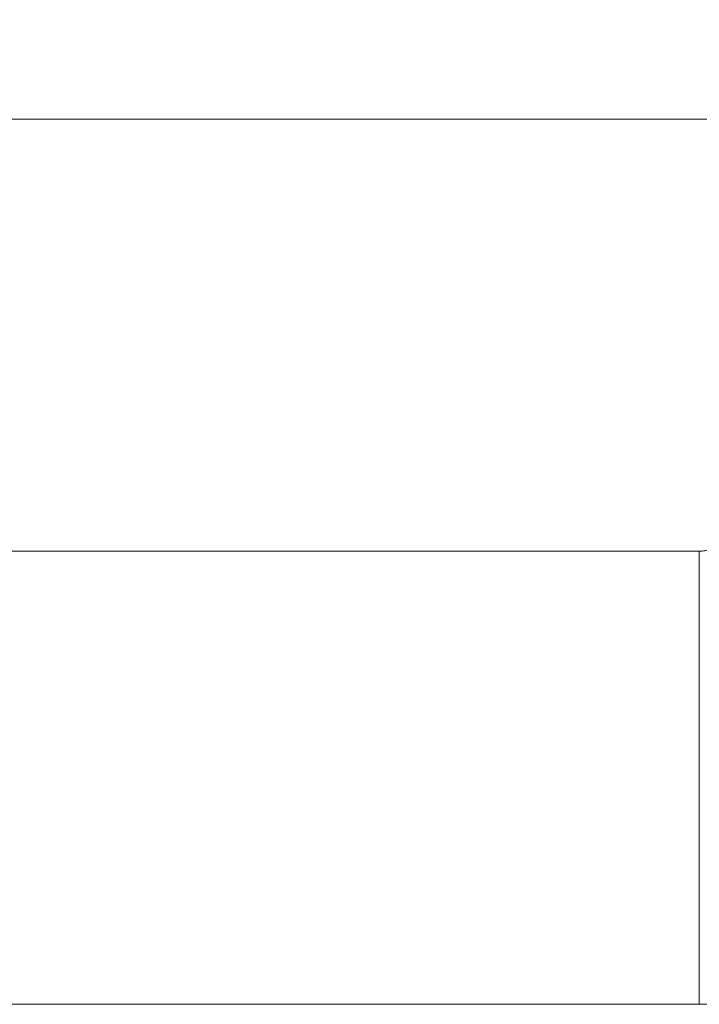
# Model space of a CAD drawing. Units: millimetres. Extents: x -134 to 57, y -51 to 42.
# Drawn here: x -39 to -1, y -13 to 42 of the extents above; entities that cross this region are included whole.
import ezdxf

# ---------------------------------------------------------------- set-up
doc = ezdxf.new("R2010")
doc.units = ezdxf.units.MM
doc.layers.get('0').update_dxf_attribs({"linetype": 'CONTINUOUS'})
for name, color, linetype in [('1', 4, 'CONTINUOUS'), ('SK1', 4, 'CONTINUOUS'), ('SK2', 7, 'CONTINUOUS')]:
    doc.layers.add(name, color=color, linetype=linetype)
doc.styles.add('iso_b_vert', font='simplex.shx')
doc.dimstyles.get("Standard").update_dxf_attribs({"dimtxt": 0.18, "dimasz": 0.18, "dimexe": 0.18, "dimexo": 0.0625, "dimgap": 0.09, "dimtad": 1, "dimzin": 0, "dimdsep": 52, "dimtxsty": 'Standard', "dimcen": 0.09, "dimadec": 0, "dimazin": 0, "dimtfac": 1, "dimtdec": 4, "dimtofl": 0, "dimtmove": 0, "dimatfit": 3, "dimfxl": 1, "dimtolj": 1, "dimtzin": 0, "dimarcsym": 0})

# ---------------------------------------------------------------- blocks, each defined once
blk = doc.blocks.new('DimnDraft3D2')
at = {"layer": 'SK2', "lineweight": 13}
for p, q in [((-120.1, -10.5), (-120.1, 38.100049)), ((29.9, 15.5), (29.9, 38.100049)), ((-120.1, 36.100049), (-116.925002, 36.518045)), ((-116.925002, 36.518045), (-116.924998, 35.682052)), ((29.9, 36.100049), (26.724998, 36.518045)), ((26.725002, 35.682052), (26.724998, 36.518045)), ((-120.1, 36.100049), (29.9, 36.100049)), ((-120.1, 36.100049), (-116.924998, 35.682052)), ((29.9, 36.100049), (26.725002, 35.682052))]:
    blk.add_line(p, q, dxfattribs=at)
at = {"layer": 'SK2', "lineweight": 18, "insert": (-47.186184, 36.975049), "char_height": 3.5, "attachment_point": 7, "line_spacing_factor": 1.084337, "style": 'iso_b_vert'}
blk.add_mtext('\\W0.6217;150', dxfattribs=at)
blk = doc.blocks.new('_CLOSED')
at = {"lineweight": -2}
for p, q in [((-1, 0.166667), (0, 0)), ((-1, 0.166667), (-1, -0.166667)), ((0, 0), (-1, -0.166667)), ((0, 0), (-1, 0))]:
    blk.add_line(p, q, dxfattribs=at)

msp = doc.modelspace()

# ---------------------------------------------------------------- linework, layer by layer
at = {"layer": '1', "lineweight": 18}
for p, q in [((-120.1, 12.375), (-1.228, 12.375)), ((-120.1, -12.5), (-1.228, -12.5))]:
    msp.add_line(p, q, dxfattribs=at)
at = {"layer": '1', "lineweight": 13}
msp.add_line((-1.228, 12.375), (-1.228, -12.5), dxfattribs=at)
at = {"layer": '1', "lineweight": 18, "extrusion": (0, 0, -1)}
msp.add_arc((1.228, 13.975), 1.6, 206.9444, 270, dxfattribs=at)
msp.add_ellipse((-1.228, -12.507), major_axis=(1.6, 0), ratio=0.004363, start_param=-1.570796, end_param=-0.261799, dxfattribs=at)
at = {"layer": 'SK1', "lineweight": 18}
for p, q in [((-120.1, 12.375), (-1.228, 12.375)), ((-120.1, -12.5), (-1.228, -12.5))]:
    msp.add_line(p, q, dxfattribs=at)
at = {"layer": 'SK1', "lineweight": 13}
msp.add_line((-1.228, 12.375), (-1.228, -12.5), dxfattribs=at)
at = {"layer": 'SK1', "lineweight": 18, "extrusion": (0, 0, -1)}
msp.add_arc((1.228, 13.975), 1.6, 225.1844, 270, dxfattribs=at)
msp.add_ellipse((-1.228, -12.507), major_axis=(1.6, 0), ratio=0.004363, start_param=-1.570796, end_param=-0.788617, dxfattribs=at)

# ---------------------------------------------------------------- dimensions: what is measured, and where the dimension line sits
at = {"layer": 'SK2', "lineweight": 13}
dim = msp.add_linear_dim(base=(29.9, 36.1), p1=(-120.1, -10.5), p2=(29.9, 15.5), dimstyle='Standard', override={"dimtxt": 3.5, "dimasz": 3.175, "dimexe": 2, "dimexo": 2, "dimgap": 1.75, "dimtad": 1, "dimtih": 0, "dimdec": 1, "dimzin": 8, "dimpost": '<>', "dimtxsty": 'iso_b_vert', "dimblk1": 'CLOSED', "dimblk2": 'CLOSED', "dimsah": 1, "dimclrd": 2, "dimclre": 2, "dimclrt": 7, "dimtofl": 1, "dimtmove": 0}, dxfattribs=at)
dim.commit()
dim.dimension.update_dxf_attribs({"geometry": 'DimnDraft3D2', "text_midpoint": (-48.061, 36.1)})

doc.saveas('drawing.dxf')
